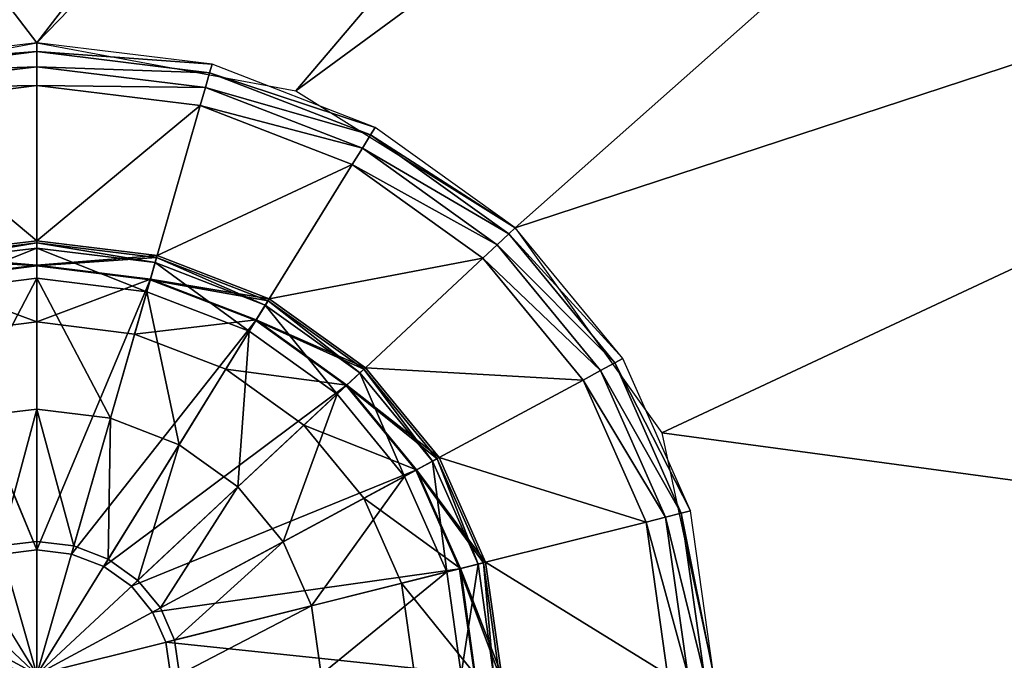
# Model space of a CAD drawing. Extents: x -1.7 to 0, y -0.75 to 0.
# Drawn here: x -0.85 to -0.79, y -0.37 to -0.33 of the extents above; entities that cross this region are included whole.
import ezdxf

# ---------------------------------------------------------------- set-up
doc = ezdxf.new("R2010")
doc.units = 0

msp = doc.modelspace()

# ---------------------------------------------------------------- linework, layer by layer
at = {"invisible_edges": 8}
for points in [[(-0.860765, -0.334774, 0.019114), (-0.850533, -0.334027, 0.020131), (-0.850533, -0.333517, 0.019114), (-0.860765, -0.334774, 0.019114)], [(-0.850533, -0.334027, 0.020131), (-0.840301, -0.334774, 0.019114), (-0.850533, -0.333517, 0.019114), (-0.850533, -0.334027, 0.020131)], [(-0.860765, -0.334774, 0.019114), (-0.860623, -0.335268, 0.020131), (-0.850533, -0.334027, 0.020131), (-0.860765, -0.334774, 0.019114)], [(-0.860623, -0.335268, 0.020131), (-0.850533, -0.334918, 0.020832), (-0.850533, -0.334027, 0.020131), (-0.860623, -0.335268, 0.020131)], [(-0.850533, -0.334918, 0.020832), (-0.840443, -0.335268, 0.020131), (-0.850533, -0.334027, 0.020131), (-0.850533, -0.334918, 0.020832)], [(-0.850533, -0.334027, 0.020131), (-0.840443, -0.335268, 0.020131), (-0.840301, -0.334774, 0.019114), (-0.850533, -0.334027, 0.020131)], [(-0.840443, -0.335268, 0.020131), (-0.830767, -0.338464, 0.019114), (-0.840301, -0.334774, 0.019114), (-0.840443, -0.335268, 0.020131)], [(-0.860623, -0.335268, 0.020131), (-0.860375, -0.336128, 0.020832), (-0.850533, -0.334918, 0.020832), (-0.860623, -0.335268, 0.020131)], [(-0.860375, -0.336128, 0.020832), (-0.850533, -0.33602, 0.021083), (-0.850533, -0.334918, 0.020832), (-0.860375, -0.336128, 0.020832)], [(-0.850533, -0.33602, 0.021083), (-0.84069, -0.336128, 0.020832), (-0.850533, -0.334918, 0.020832), (-0.850533, -0.33602, 0.021083)], [(-0.850533, -0.334918, 0.020832), (-0.84069, -0.336128, 0.020832), (-0.840443, -0.335268, 0.020131), (-0.850533, -0.334918, 0.020832)], [(-0.84069, -0.336128, 0.020832), (-0.831041, -0.338906, 0.020131), (-0.840443, -0.335268, 0.020131), (-0.84069, -0.336128, 0.020832)], [(-0.840443, -0.335268, 0.020131), (-0.831041, -0.338906, 0.020131), (-0.830767, -0.338464, 0.019114), (-0.840443, -0.335268, 0.020131)], [(-0.860375, -0.336128, 0.020832), (-0.86007, -0.337192, 0.021083), (-0.850533, -0.33602, 0.021083), (-0.860375, -0.336128, 0.020832)], [(-0.86007, -0.337192, 0.021083), (-0.850533, -0.345087, 0.019932), (-0.850533, -0.33602, 0.021083), (-0.86007, -0.337192, 0.021083)], [(-0.850533, -0.345087, 0.019932), (-0.840995, -0.337192, 0.021083), (-0.850533, -0.33602, 0.021083), (-0.850533, -0.345087, 0.019932)], [(-0.850533, -0.33602, 0.021083), (-0.840995, -0.337192, 0.021083), (-0.84069, -0.336128, 0.020832), (-0.850533, -0.33602, 0.021083)], [(-0.840995, -0.337192, 0.021083), (-0.831518, -0.339678, 0.020832), (-0.84069, -0.336128, 0.020832), (-0.840995, -0.337192, 0.021083)], [(-0.84069, -0.336128, 0.020832), (-0.831518, -0.339678, 0.020832), (-0.831041, -0.338906, 0.020131), (-0.84069, -0.336128, 0.020832)], [(-0.86007, -0.337192, 0.021083), (-0.857559, -0.345951, 0.019932), (-0.850533, -0.345087, 0.019932), (-0.86007, -0.337192, 0.021083)], [(-0.850533, -0.345087, 0.019932), (-0.843507, -0.345951, 0.019932), (-0.840995, -0.337192, 0.021083), (-0.850533, -0.345087, 0.019932)], [(-0.843507, -0.345951, 0.019932), (-0.832107, -0.340633, 0.021083), (-0.840995, -0.337192, 0.021083), (-0.843507, -0.345951, 0.019932)], [(-0.840995, -0.337192, 0.021083), (-0.832107, -0.340633, 0.021083), (-0.831518, -0.339678, 0.020832), (-0.840995, -0.337192, 0.021083)], [(-0.831518, -0.339678, 0.020832), (-0.822966, -0.344694, 0.020131), (-0.831041, -0.338906, 0.020131), (-0.831518, -0.339678, 0.020832)], [(-0.831041, -0.338906, 0.020131), (-0.82258, -0.344333, 0.019114), (-0.830767, -0.338464, 0.019114), (-0.831041, -0.338906, 0.020131)], [(-0.831041, -0.338906, 0.020131), (-0.822966, -0.344694, 0.020131), (-0.82258, -0.344333, 0.019114), (-0.831041, -0.338906, 0.020131)], [(-0.832107, -0.340633, 0.021083), (-0.823641, -0.345324, 0.020832), (-0.831518, -0.339678, 0.020832), (-0.832107, -0.340633, 0.021083)], [(-0.831518, -0.339678, 0.020832), (-0.823641, -0.345324, 0.020832), (-0.822966, -0.344694, 0.020131), (-0.831518, -0.339678, 0.020832)], [(-0.843507, -0.345951, 0.019932), (-0.836959, -0.348485, 0.019932), (-0.832107, -0.340633, 0.021083), (-0.843507, -0.345951, 0.019932)], [(-0.836959, -0.348485, 0.019932), (-0.824475, -0.346104, 0.021083), (-0.832107, -0.340633, 0.021083), (-0.836959, -0.348485, 0.019932)], [(-0.832107, -0.340633, 0.021083), (-0.824475, -0.346104, 0.021083), (-0.823641, -0.345324, 0.020832), (-0.832107, -0.340633, 0.021083)], [(-0.822966, -0.344694, 0.020131), (-0.816297, -0.351982, 0.019114), (-0.82258, -0.344333, 0.019114), (-0.822966, -0.344694, 0.020131)], [(-0.857559, -0.345951, 0.019932), (-0.850533, -0.346518, 0.017936), (-0.850533, -0.345087, 0.019932), (-0.857559, -0.345951, 0.019932)], [(-0.850533, -0.346563, 0.021369), (-0.857523, -0.346075, 0.023087), (-0.850533, -0.345215, 0.023087), (-0.850533, -0.346563, 0.021369)], [(-0.85744, -0.346366, 0.025259), (-0.850533, -0.345215, 0.023087), (-0.857523, -0.346075, 0.023087), (-0.85744, -0.346366, 0.025259)], [(-0.85744, -0.346366, 0.025259), (-0.850533, -0.345517, 0.025259), (-0.850533, -0.345215, 0.023087), (-0.85744, -0.346366, 0.025259)], [(-0.850533, -0.346518, 0.017936), (-0.843507, -0.345951, 0.019932), (-0.850533, -0.345087, 0.019932), (-0.850533, -0.346518, 0.017936)], [(-0.843542, -0.346075, 0.023087), (-0.850533, -0.346563, 0.021369), (-0.850533, -0.345215, 0.023087), (-0.843542, -0.346075, 0.023087)], [(-0.850533, -0.345215, 0.023087), (-0.850533, -0.345517, 0.025259), (-0.843625, -0.346366, 0.025259), (-0.850533, -0.345215, 0.023087)], [(-0.850533, -0.345215, 0.023087), (-0.843625, -0.346366, 0.025259), (-0.843542, -0.346075, 0.023087), (-0.850533, -0.345215, 0.023087)], [(-0.823641, -0.345324, 0.020832), (-0.816771, -0.352237, 0.020131), (-0.822966, -0.344694, 0.020131), (-0.823641, -0.345324, 0.020832)], [(-0.822966, -0.344694, 0.020131), (-0.816771, -0.352237, 0.020131), (-0.816297, -0.351982, 0.019114), (-0.822966, -0.344694, 0.020131)], [(-0.856951, -0.348069, 0.026537), (-0.850533, -0.345517, 0.025259), (-0.85744, -0.346366, 0.025259), (-0.856951, -0.348069, 0.026537)], [(-0.856951, -0.348069, 0.026537), (-0.850533, -0.34728, 0.026537), (-0.850533, -0.345517, 0.025259), (-0.856951, -0.348069, 0.026537)], [(-0.850533, -0.345517, 0.025259), (-0.850533, -0.34728, 0.026537), (-0.844115, -0.348069, 0.026537), (-0.850533, -0.345517, 0.025259)], [(-0.850533, -0.345517, 0.025259), (-0.844115, -0.348069, 0.026537), (-0.843625, -0.346366, 0.025259), (-0.850533, -0.345517, 0.025259)], [(-0.824475, -0.346104, 0.021083), (-0.817597, -0.352683, 0.020832), (-0.823641, -0.345324, 0.020832), (-0.824475, -0.346104, 0.021083)], [(-0.823641, -0.345324, 0.020832), (-0.817597, -0.352683, 0.020832), (-0.816771, -0.352237, 0.020131), (-0.823641, -0.345324, 0.020832)], [(-0.857559, -0.345951, 0.019932), (-0.857163, -0.347333, 0.017936), (-0.850533, -0.346518, 0.017936), (-0.857559, -0.345951, 0.019932)], [(-0.850533, -0.346563, 0.021369), (-0.857149, -0.347377, 0.021369), (-0.857523, -0.346075, 0.023087), (-0.850533, -0.346563, 0.021369)], [(-0.850533, -0.346518, 0.017936), (-0.843903, -0.347333, 0.017936), (-0.843507, -0.345951, 0.019932), (-0.850533, -0.346518, 0.017936)], [(-0.843542, -0.346075, 0.023087), (-0.843915, -0.347377, 0.021369), (-0.850533, -0.346563, 0.021369), (-0.843542, -0.346075, 0.023087)], [(-0.843625, -0.346366, 0.025259), (-0.844115, -0.348069, 0.026537), (-0.838133, -0.350384, 0.026537), (-0.843625, -0.346366, 0.025259)], [(-0.837028, -0.348596, 0.023087), (-0.843915, -0.347377, 0.021369), (-0.843542, -0.346075, 0.023087), (-0.837028, -0.348596, 0.023087)], [(-0.843903, -0.347333, 0.017936), (-0.836959, -0.348485, 0.019932), (-0.843507, -0.345951, 0.019932), (-0.843903, -0.347333, 0.017936)], [(-0.843542, -0.346075, 0.023087), (-0.843625, -0.346366, 0.025259), (-0.837189, -0.348856, 0.025259), (-0.843542, -0.346075, 0.023087)], [(-0.843625, -0.346366, 0.025259), (-0.838133, -0.350384, 0.026537), (-0.837189, -0.348856, 0.025259), (-0.843625, -0.346366, 0.025259)], [(-0.843542, -0.346075, 0.023087), (-0.837189, -0.348856, 0.025259), (-0.837028, -0.348596, 0.023087), (-0.843542, -0.346075, 0.023087)], [(-0.836959, -0.348485, 0.019932), (-0.831337, -0.352516, 0.019932), (-0.824475, -0.346104, 0.021083), (-0.836959, -0.348485, 0.019932)], [(-0.831337, -0.352516, 0.019932), (-0.818618, -0.353234, 0.021083), (-0.824475, -0.346104, 0.021083), (-0.831337, -0.352516, 0.019932)], [(-0.824475, -0.346104, 0.021083), (-0.818618, -0.353234, 0.021083), (-0.817597, -0.352683, 0.020832), (-0.824475, -0.346104, 0.021083)], [(-0.857163, -0.347333, 0.017936), (-0.850533, -0.349841, 0.017423), (-0.850533, -0.346518, 0.017936), (-0.857163, -0.347333, 0.017936)], [(-0.850533, -0.363159, 0.021369), (-0.857149, -0.347377, 0.021369), (-0.850533, -0.346563, 0.021369), (-0.850533, -0.363159, 0.021369)], [(-0.850533, -0.349841, 0.017423), (-0.843903, -0.347333, 0.017936), (-0.850533, -0.346518, 0.017936), (-0.850533, -0.349841, 0.017423)], [(-0.843915, -0.347377, 0.021369), (-0.850533, -0.363159, 0.021369), (-0.850533, -0.346563, 0.021369), (-0.843915, -0.347377, 0.021369)], [(-0.857163, -0.347333, 0.017936), (-0.856242, -0.350543, 0.017423), (-0.850533, -0.349841, 0.017423), (-0.857163, -0.347333, 0.017936)], [(-0.850533, -0.363159, 0.021369), (-0.852553, -0.363407, 0.021369), (-0.857149, -0.347377, 0.021369), (-0.850533, -0.363159, 0.021369)], [(-0.854831, -0.355463, 0.027955), (-0.850533, -0.34728, 0.026537), (-0.856951, -0.348069, 0.026537), (-0.854831, -0.355463, 0.027955)], [(-0.854831, -0.355463, 0.027955), (-0.850533, -0.354935, 0.027955), (-0.850533, -0.34728, 0.026537), (-0.854831, -0.355463, 0.027955)], [(-0.850533, -0.34728, 0.026537), (-0.850533, -0.354935, 0.027955), (-0.846234, -0.355463, 0.027955), (-0.850533, -0.34728, 0.026537)], [(-0.850533, -0.34728, 0.026537), (-0.846234, -0.355463, 0.027955), (-0.844115, -0.348069, 0.026537), (-0.850533, -0.34728, 0.026537)], [(-0.850533, -0.349841, 0.017423), (-0.844824, -0.350543, 0.017423), (-0.843903, -0.347333, 0.017936), (-0.850533, -0.349841, 0.017423)], [(-0.843915, -0.347377, 0.021369), (-0.848513, -0.363407, 0.021369), (-0.850533, -0.363159, 0.021369), (-0.843915, -0.347377, 0.021369)], [(-0.83775, -0.349763, 0.021369), (-0.848513, -0.363407, 0.021369), (-0.843915, -0.347377, 0.021369), (-0.83775, -0.349763, 0.021369)], [(-0.844824, -0.350543, 0.017423), (-0.837725, -0.349724, 0.017936), (-0.843903, -0.347333, 0.017936), (-0.844824, -0.350543, 0.017423)], [(-0.837028, -0.348596, 0.023087), (-0.83775, -0.349763, 0.021369), (-0.843915, -0.347377, 0.021369), (-0.837028, -0.348596, 0.023087)], [(-0.843903, -0.347333, 0.017936), (-0.837725, -0.349724, 0.017936), (-0.836959, -0.348485, 0.019932), (-0.843903, -0.347333, 0.017936)], [(-0.844115, -0.348069, 0.026537), (-0.846234, -0.355463, 0.027955), (-0.84223, -0.357014, 0.027955), (-0.844115, -0.348069, 0.026537)], [(-0.844115, -0.348069, 0.026537), (-0.84223, -0.357014, 0.027955), (-0.838133, -0.350384, 0.026537), (-0.844115, -0.348069, 0.026537)], [(-0.831435, -0.352605, 0.023087), (-0.83775, -0.349763, 0.021369), (-0.837028, -0.348596, 0.023087), (-0.831435, -0.352605, 0.023087)], [(-0.837725, -0.349724, 0.017936), (-0.831337, -0.352516, 0.019932), (-0.836959, -0.348485, 0.019932), (-0.837725, -0.349724, 0.017936)], [(-0.837028, -0.348596, 0.023087), (-0.837189, -0.348856, 0.025259), (-0.831663, -0.352818, 0.025259), (-0.837028, -0.348596, 0.023087)], [(-0.837028, -0.348596, 0.023087), (-0.831663, -0.352818, 0.025259), (-0.831435, -0.352605, 0.023087), (-0.837028, -0.348596, 0.023087)], [(-0.837189, -0.348856, 0.025259), (-0.838133, -0.350384, 0.026537), (-0.832998, -0.354065, 0.026537), (-0.837189, -0.348856, 0.025259)], [(-0.837189, -0.348856, 0.025259), (-0.832998, -0.354065, 0.026537), (-0.831663, -0.352818, 0.025259), (-0.837189, -0.348856, 0.025259)], [(-0.850533, -0.349841, 0.004165), (-0.850533, -0.349841, 0.017423), (-0.856242, -0.350543, 0.017423), (-0.850533, -0.349841, 0.004165)], [(-0.850533, -0.349841, 0.004165), (-0.856242, -0.350543, 0.017423), (-0.856242, -0.350543, 0.004165), (-0.850533, -0.349841, 0.004165)], [(-0.850533, -0.349841, 0.004165), (-0.844824, -0.350543, 0.004165), (-0.844824, -0.350543, 0.017423), (-0.850533, -0.349841, 0.004165)], [(-0.850533, -0.349841, 0.004165), (-0.844824, -0.350543, 0.017423), (-0.850533, -0.349841, 0.017423), (-0.850533, -0.349841, 0.004165)], [(-0.83775, -0.349763, 0.021369), (-0.846631, -0.364136, 0.021369), (-0.848513, -0.363407, 0.021369), (-0.83775, -0.349763, 0.021369)], [(-0.832454, -0.353559, 0.021369), (-0.846631, -0.364136, 0.021369), (-0.83775, -0.349763, 0.021369), (-0.832454, -0.353559, 0.021369)], [(-0.844824, -0.350543, 0.017423), (-0.839503, -0.352602, 0.017423), (-0.837725, -0.349724, 0.017936), (-0.844824, -0.350543, 0.017423)], [(-0.839503, -0.352602, 0.017423), (-0.832419, -0.353527, 0.017936), (-0.837725, -0.349724, 0.017936), (-0.839503, -0.352602, 0.017423)], [(-0.831435, -0.352605, 0.023087), (-0.832454, -0.353559, 0.021369), (-0.83775, -0.349763, 0.021369), (-0.831435, -0.352605, 0.023087)], [(-0.837725, -0.349724, 0.017936), (-0.832419, -0.353527, 0.017936), (-0.831337, -0.352516, 0.019932), (-0.837725, -0.349724, 0.017936)], [(-0.838133, -0.350384, 0.026537), (-0.84223, -0.357014, 0.027955), (-0.838791, -0.359479, 0.027955), (-0.838133, -0.350384, 0.026537)], [(-0.838133, -0.350384, 0.026537), (-0.838791, -0.359479, 0.027955), (-0.832998, -0.354065, 0.026537), (-0.838133, -0.350384, 0.026537)], [(-0.839503, -0.352602, 0.017423), (-0.844824, -0.350543, 0.017423), (-0.844824, -0.350543, 0.004165), (-0.839503, -0.352602, 0.017423)], [(-0.839503, -0.352602, 0.017423), (-0.844824, -0.350543, 0.004165), (-0.839503, -0.352602, 0.004165), (-0.839503, -0.352602, 0.017423)], [(-0.816771, -0.352237, 0.020131), (-0.812348, -0.36089, 0.019114), (-0.816297, -0.351982, 0.019114), (-0.816771, -0.352237, 0.020131)], [(-0.839503, -0.352602, 0.017423), (-0.834936, -0.355877, 0.017423), (-0.832419, -0.353527, 0.017936), (-0.839503, -0.352602, 0.017423)], [(-0.839503, -0.352602, 0.004165), (-0.834936, -0.355877, 0.004165), (-0.834936, -0.355877, 0.017423), (-0.839503, -0.352602, 0.004165)], [(-0.839503, -0.352602, 0.004165), (-0.834936, -0.355877, 0.017423), (-0.839503, -0.352602, 0.017423), (-0.839503, -0.352602, 0.004165)], [(-0.827142, -0.357832, 0.023087), (-0.832454, -0.353559, 0.021369), (-0.831435, -0.352605, 0.023087), (-0.827142, -0.357832, 0.023087)], [(-0.832419, -0.353527, 0.017936), (-0.827023, -0.357768, 0.019932), (-0.831337, -0.352516, 0.019932), (-0.832419, -0.353527, 0.017936)], [(-0.831435, -0.352605, 0.023087), (-0.831663, -0.352818, 0.025259), (-0.827421, -0.357982, 0.025259), (-0.831435, -0.352605, 0.023087)], [(-0.831435, -0.352605, 0.023087), (-0.827421, -0.357982, 0.025259), (-0.827142, -0.357832, 0.023087), (-0.831435, -0.352605, 0.023087)], [(-0.831337, -0.352516, 0.019932), (-0.827023, -0.357768, 0.019932), (-0.818618, -0.353234, 0.021083), (-0.831337, -0.352516, 0.019932)], [(-0.818618, -0.353234, 0.021083), (-0.813797, -0.361253, 0.020832), (-0.817597, -0.352683, 0.020832), (-0.818618, -0.353234, 0.021083)], [(-0.817597, -0.352683, 0.020832), (-0.812876, -0.361022, 0.020131), (-0.816771, -0.352237, 0.020131), (-0.817597, -0.352683, 0.020832)], [(-0.817597, -0.352683, 0.020832), (-0.813797, -0.361253, 0.020832), (-0.812876, -0.361022, 0.020131), (-0.817597, -0.352683, 0.020832)], [(-0.816771, -0.352237, 0.020131), (-0.812876, -0.361022, 0.020131), (-0.812348, -0.36089, 0.019114), (-0.816771, -0.352237, 0.020131)], [(-0.831663, -0.352818, 0.025259), (-0.832998, -0.354065, 0.026537), (-0.829056, -0.358865, 0.026537), (-0.831663, -0.352818, 0.025259)], [(-0.831663, -0.352818, 0.025259), (-0.829056, -0.358865, 0.026537), (-0.827421, -0.357982, 0.025259), (-0.831663, -0.352818, 0.025259)], [(-0.827023, -0.357768, 0.019932), (-0.814936, -0.361538, 0.021083), (-0.818618, -0.353234, 0.021083), (-0.827023, -0.357768, 0.019932)], [(-0.818618, -0.353234, 0.021083), (-0.814936, -0.361538, 0.021083), (-0.813797, -0.361253, 0.020832), (-0.818618, -0.353234, 0.021083)], [(-0.832454, -0.353559, 0.021369), (-0.845015, -0.365294, 0.021369), (-0.846631, -0.364136, 0.021369), (-0.832454, -0.353559, 0.021369)], [(-0.828391, -0.358506, 0.021369), (-0.845015, -0.365294, 0.021369), (-0.832454, -0.353559, 0.021369), (-0.828391, -0.358506, 0.021369)], [(-0.834936, -0.355877, 0.017423), (-0.82835, -0.358483, 0.017936), (-0.832419, -0.353527, 0.017936), (-0.834936, -0.355877, 0.017423)], [(-0.827142, -0.357832, 0.023087), (-0.828391, -0.358506, 0.021369), (-0.832454, -0.353559, 0.021369), (-0.827142, -0.357832, 0.023087)], [(-0.832419, -0.353527, 0.017936), (-0.82835, -0.358483, 0.017936), (-0.827023, -0.357768, 0.019932), (-0.832419, -0.353527, 0.017936)], [(-0.832998, -0.354065, 0.026537), (-0.838791, -0.359479, 0.027955), (-0.836151, -0.362691, 0.027955), (-0.832998, -0.354065, 0.026537)], [(-0.832998, -0.354065, 0.026537), (-0.836151, -0.362691, 0.027955), (-0.829056, -0.358865, 0.026537), (-0.832998, -0.354065, 0.026537)], [(-0.852687, -0.362936, 0.028809), (-0.850533, -0.354935, 0.027955), (-0.854831, -0.355463, 0.027955), (-0.852687, -0.362936, 0.028809)], [(-0.852687, -0.362936, 0.028809), (-0.850533, -0.362671, 0.028809), (-0.850533, -0.354935, 0.027955), (-0.852687, -0.362936, 0.028809)], [(-0.850533, -0.354935, 0.027955), (-0.850533, -0.362671, 0.028809), (-0.848378, -0.362936, 0.028809), (-0.850533, -0.354935, 0.027955)], [(-0.850533, -0.354935, 0.027955), (-0.848378, -0.362936, 0.028809), (-0.846234, -0.355463, 0.027955), (-0.850533, -0.354935, 0.027955)], [(-0.846234, -0.355463, 0.027955), (-0.848378, -0.362936, 0.028809), (-0.84637, -0.363713, 0.028809), (-0.846234, -0.355463, 0.027955)], [(-0.846234, -0.355463, 0.027955), (-0.84637, -0.363713, 0.028809), (-0.84223, -0.357014, 0.027955), (-0.846234, -0.355463, 0.027955)], [(-0.834936, -0.355877, 0.004165), (-0.83143, -0.360145, 0.004165), (-0.83143, -0.360145, 0.017423), (-0.834936, -0.355877, 0.004165)], [(-0.834936, -0.355877, 0.004165), (-0.83143, -0.360145, 0.017423), (-0.834936, -0.355877, 0.017423), (-0.834936, -0.355877, 0.004165)], [(-0.834936, -0.355877, 0.017423), (-0.83143, -0.360145, 0.017423), (-0.82835, -0.358483, 0.017936), (-0.834936, -0.355877, 0.017423)], [(-0.84223, -0.357014, 0.027955), (-0.84637, -0.363713, 0.028809), (-0.844646, -0.364949, 0.028809), (-0.84223, -0.357014, 0.027955)], [(-0.84223, -0.357014, 0.027955), (-0.844646, -0.364949, 0.028809), (-0.838791, -0.359479, 0.027955), (-0.84223, -0.357014, 0.027955)], [(-0.824444, -0.363917, 0.023087), (-0.828391, -0.358506, 0.021369), (-0.827142, -0.357832, 0.023087), (-0.824444, -0.363917, 0.023087)], [(-0.82835, -0.358483, 0.017936), (-0.824312, -0.363885, 0.019932), (-0.827023, -0.357768, 0.019932), (-0.82835, -0.358483, 0.017936)], [(-0.827142, -0.357832, 0.023087), (-0.827421, -0.357982, 0.025259), (-0.824755, -0.363995, 0.025259), (-0.827142, -0.357832, 0.023087)], [(-0.827142, -0.357832, 0.023087), (-0.824755, -0.363995, 0.025259), (-0.824444, -0.363917, 0.023087), (-0.827142, -0.357832, 0.023087)], [(-0.827023, -0.357768, 0.019932), (-0.824312, -0.363885, 0.019932), (-0.814936, -0.361538, 0.021083), (-0.827023, -0.357768, 0.019932)], [(-0.83143, -0.360145, 0.017423), (-0.82579, -0.364255, 0.017936), (-0.82835, -0.358483, 0.017936), (-0.83143, -0.360145, 0.017423)], [(-0.827421, -0.357982, 0.025259), (-0.829056, -0.358865, 0.026537), (-0.826579, -0.364452, 0.026537), (-0.827421, -0.357982, 0.025259)], [(-0.82835, -0.358483, 0.017936), (-0.82579, -0.364255, 0.017936), (-0.824312, -0.363885, 0.019932), (-0.82835, -0.358483, 0.017936)], [(-0.827421, -0.357982, 0.025259), (-0.826579, -0.364452, 0.026537), (-0.824755, -0.363995, 0.025259), (-0.827421, -0.357982, 0.025259)], [(-0.828391, -0.358506, 0.021369), (-0.843775, -0.366804, 0.021369), (-0.845015, -0.365294, 0.021369), (-0.828391, -0.358506, 0.021369)], [(-0.825837, -0.364267, 0.021369), (-0.843775, -0.366804, 0.021369), (-0.828391, -0.358506, 0.021369), (-0.825837, -0.364267, 0.021369)], [(-0.829056, -0.358865, 0.026537), (-0.836151, -0.362691, 0.027955), (-0.834493, -0.366434, 0.027955), (-0.829056, -0.358865, 0.026537)], [(-0.829056, -0.358865, 0.026537), (-0.834493, -0.366434, 0.027955), (-0.826579, -0.364452, 0.026537), (-0.829056, -0.358865, 0.026537)], [(-0.824444, -0.363917, 0.023087), (-0.825837, -0.364267, 0.021369), (-0.828391, -0.358506, 0.021369), (-0.824444, -0.363917, 0.023087)], [(-0.838791, -0.359479, 0.027955), (-0.844646, -0.364949, 0.028809), (-0.843323, -0.36656, 0.028809), (-0.838791, -0.359479, 0.027955)], [(-0.838791, -0.359479, 0.027955), (-0.843323, -0.36656, 0.028809), (-0.836151, -0.362691, 0.027955), (-0.838791, -0.359479, 0.027955)], [(-0.829227, -0.365115, 0.017423), (-0.83143, -0.360145, 0.017423), (-0.83143, -0.360145, 0.004165), (-0.829227, -0.365115, 0.017423)], [(-0.829227, -0.365115, 0.017423), (-0.83143, -0.360145, 0.004165), (-0.829227, -0.365115, 0.004165), (-0.829227, -0.365115, 0.017423)], [(-0.83143, -0.360145, 0.017423), (-0.829227, -0.365115, 0.017423), (-0.82579, -0.364255, 0.017936), (-0.83143, -0.360145, 0.017423)], [(-0.814936, -0.361538, 0.021083), (-0.812501, -0.370449, 0.020832), (-0.813797, -0.361253, 0.020832), (-0.814936, -0.361538, 0.021083)], [(-0.813797, -0.361253, 0.020832), (-0.811547, -0.370449, 0.020131), (-0.812876, -0.361022, 0.020131), (-0.813797, -0.361253, 0.020832)], [(-0.813797, -0.361253, 0.020832), (-0.812501, -0.370449, 0.020832), (-0.811547, -0.370449, 0.020131), (-0.813797, -0.361253, 0.020832)], [(-0.812876, -0.361022, 0.020131), (-0.811001, -0.370449, 0.019114), (-0.812348, -0.36089, 0.019114), (-0.812876, -0.361022, 0.020131)], [(-0.812876, -0.361022, 0.020131), (-0.811547, -0.370449, 0.020131), (-0.811001, -0.370449, 0.019114), (-0.812876, -0.361022, 0.020131)], [(-0.824312, -0.363885, 0.019932), (-0.813681, -0.370449, 0.021083), (-0.814936, -0.361538, 0.021083), (-0.824312, -0.363885, 0.019932)], [(-0.814936, -0.361538, 0.021083), (-0.813681, -0.370449, 0.021083), (-0.812501, -0.370449, 0.020832), (-0.814936, -0.361538, 0.021083)], [(-0.854696, -0.363713, 0.028809), (-0.850533, -0.370448, 0.029094), (-0.852687, -0.362936, 0.028809), (-0.854696, -0.363713, 0.028809)], [(-0.852687, -0.362936, 0.028809), (-0.850533, -0.370448, 0.029094), (-0.850533, -0.362671, 0.028809), (-0.852687, -0.362936, 0.028809)], [(-0.850533, -0.370448, 0.029094), (-0.848378, -0.362936, 0.028809), (-0.850533, -0.362671, 0.028809), (-0.850533, -0.370448, 0.029094)], [(-0.850533, -0.370448, 0.029094), (-0.84637, -0.363713, 0.028809), (-0.848378, -0.362936, 0.028809), (-0.850533, -0.370448, 0.029094)], [(-0.836151, -0.362691, 0.027955), (-0.843323, -0.36656, 0.028809), (-0.842491, -0.368436, 0.028809), (-0.836151, -0.362691, 0.027955)], [(-0.836151, -0.362691, 0.027955), (-0.842491, -0.368436, 0.028809), (-0.834493, -0.366434, 0.027955), (-0.836151, -0.362691, 0.027955)], [(-0.850533, -0.363159), (-0.852553, -0.363407), (-0.852553, -0.363407, 0.021369), (-0.850533, -0.363159)], [(-0.850533, -0.363159), (-0.852553, -0.363407, 0.021369), (-0.850533, -0.363159, 0.021369), (-0.850533, -0.363159)], [(-0.850533, -0.363159), (-0.850533, -0.363159, 0.021369), (-0.848513, -0.363407, 0.021369), (-0.850533, -0.363159)], [(-0.850533, -0.363159), (-0.848513, -0.363407, 0.021369), (-0.848513, -0.363407), (-0.850533, -0.363159)], [(-0.846631, -0.364136, 0.021369), (-0.846631, -0.364136), (-0.848513, -0.363407), (-0.846631, -0.364136, 0.021369)], [(-0.846631, -0.364136, 0.021369), (-0.848513, -0.363407), (-0.848513, -0.363407, 0.021369), (-0.846631, -0.364136, 0.021369)], [(-0.856419, -0.364949, 0.028809), (-0.850533, -0.370448, 0.029094), (-0.854696, -0.363713, 0.028809), (-0.856419, -0.364949, 0.028809)], [(-0.850533, -0.370448, 0.029094), (-0.844646, -0.364949, 0.028809), (-0.84637, -0.363713, 0.028809), (-0.850533, -0.370448, 0.029094)], [(-0.846631, -0.364136), (-0.846631, -0.364136, 0.021369), (-0.845015, -0.365294, 0.021369), (-0.846631, -0.364136)], [(-0.846631, -0.364136), (-0.845015, -0.365294, 0.021369), (-0.845015, -0.365294), (-0.846631, -0.364136)], [(-0.824755, -0.363995, 0.025259), (-0.826579, -0.364452, 0.026537), (-0.825733, -0.370449, 0.026537), (-0.824755, -0.363995, 0.025259)], [(-0.823524, -0.370449, 0.023087), (-0.825837, -0.364267, 0.021369), (-0.824444, -0.363917, 0.023087), (-0.823524, -0.370449, 0.023087)], [(-0.82579, -0.364255, 0.017936), (-0.823386, -0.370449, 0.019932), (-0.824312, -0.363885, 0.019932), (-0.82579, -0.364255, 0.017936)], [(-0.824755, -0.363995, 0.025259), (-0.825733, -0.370449, 0.026537), (-0.823846, -0.370449, 0.025259), (-0.824755, -0.363995, 0.025259)], [(-0.824444, -0.363917, 0.023087), (-0.824755, -0.363995, 0.025259), (-0.823846, -0.370449, 0.025259), (-0.824444, -0.363917, 0.023087)], [(-0.824444, -0.363917, 0.023087), (-0.823846, -0.370449, 0.025259), (-0.823524, -0.370449, 0.023087), (-0.824444, -0.363917, 0.023087)], [(-0.824312, -0.363885, 0.019932), (-0.823386, -0.370449, 0.019932), (-0.813681, -0.370449, 0.021083), (-0.824312, -0.363885, 0.019932)], [(-0.825837, -0.364267, 0.021369), (-0.842996, -0.368562, 0.021369), (-0.843775, -0.366804, 0.021369), (-0.825837, -0.364267, 0.021369)], [(-0.824966, -0.370449, 0.021369), (-0.842996, -0.368562, 0.021369), (-0.825837, -0.364267, 0.021369), (-0.824966, -0.370449, 0.021369)], [(-0.826579, -0.364452, 0.026537), (-0.834493, -0.366434, 0.027955), (-0.833927, -0.370449, 0.027955), (-0.826579, -0.364452, 0.026537)], [(-0.826579, -0.364452, 0.026537), (-0.833927, -0.370449, 0.027955), (-0.825733, -0.370449, 0.026537), (-0.826579, -0.364452, 0.026537)], [(-0.829227, -0.365115, 0.017423), (-0.824917, -0.370449, 0.017936), (-0.82579, -0.364255, 0.017936), (-0.829227, -0.365115, 0.017423)], [(-0.823524, -0.370449, 0.023087), (-0.824966, -0.370449, 0.021369), (-0.825837, -0.364267, 0.021369), (-0.823524, -0.370449, 0.023087)], [(-0.82579, -0.364255, 0.017936), (-0.824917, -0.370449, 0.017936), (-0.823386, -0.370449, 0.019932), (-0.82579, -0.364255, 0.017936)], [(-0.857743, -0.36656, 0.028809), (-0.850533, -0.370448, 0.029094), (-0.856419, -0.364949, 0.028809), (-0.857743, -0.36656, 0.028809)], [(-0.850533, -0.370448, 0.029094), (-0.843323, -0.36656, 0.028809), (-0.844646, -0.364949, 0.028809), (-0.850533, -0.370448, 0.029094)], [(-0.845015, -0.365294), (-0.845015, -0.365294, 0.021369), (-0.843775, -0.366804, 0.021369), (-0.845015, -0.365294)], [(-0.845015, -0.365294), (-0.843775, -0.366804, 0.021369), (-0.843775, -0.366804), (-0.845015, -0.365294)], [(-0.829227, -0.365115, 0.004165), (-0.828475, -0.370449, 0.004165), (-0.828475, -0.370449, 0.017423), (-0.829227, -0.365115, 0.004165)], [(-0.829227, -0.365115, 0.004165), (-0.828475, -0.370449, 0.017423), (-0.829227, -0.365115, 0.017423), (-0.829227, -0.365115, 0.004165)], [(-0.829227, -0.365115, 0.017423), (-0.828475, -0.370449, 0.017423), (-0.824917, -0.370449, 0.017936), (-0.829227, -0.365115, 0.017423)], [(-0.834493, -0.366434, 0.027955), (-0.842491, -0.368436, 0.028809), (-0.842208, -0.370449, 0.028809), (-0.834493, -0.366434, 0.027955)], [(-0.834493, -0.366434, 0.027955), (-0.842208, -0.370449, 0.028809), (-0.833927, -0.370449, 0.027955), (-0.834493, -0.366434, 0.027955)], [(-0.858574, -0.368436, 0.028809), (-0.850533, -0.370448, 0.029094), (-0.857743, -0.36656, 0.028809), (-0.858574, -0.368436, 0.028809)], [(-0.850533, -0.370448, 0.029094), (-0.842491, -0.368436, 0.028809), (-0.843323, -0.36656, 0.028809), (-0.850533, -0.370448, 0.029094)], [(-0.842996, -0.368562, 0.021369), (-0.842996, -0.368562), (-0.843775, -0.366804), (-0.842996, -0.368562, 0.021369)], [(-0.842996, -0.368562, 0.021369), (-0.843775, -0.366804), (-0.843775, -0.366804, 0.021369), (-0.842996, -0.368562, 0.021369)], [(-0.858857, -0.370448, 0.028809), (-0.850533, -0.370448, 0.029094), (-0.858574, -0.368436, 0.028809), (-0.858857, -0.370448, 0.028809)], [(-0.850533, -0.370448, 0.029094), (-0.842208, -0.370449, 0.028809), (-0.842491, -0.368436, 0.028809), (-0.850533, -0.370448, 0.029094)], [(-0.824966, -0.370449, 0.021369), (-0.84273, -0.370449, 0.021369), (-0.842996, -0.368562, 0.021369), (-0.824966, -0.370449, 0.021369)], [(-0.842996, -0.368562), (-0.842996, -0.368562, 0.021369), (-0.84273, -0.370449, 0.021369), (-0.842996, -0.368562)], [(-0.842996, -0.368562), (-0.84273, -0.370449, 0.021369), (-0.84273, -0.370449), (-0.842996, -0.368562)]]:
    msp.add_3dface(points, dxfattribs=at)

# ---------------------------------------------------------------- meshes
mesh = msp.add_polyface()
corners = [(-1.700001, 0, 0.553879), (-1.700001, 0), (-1.700001, -0.741177), (-1.700001, -0.741177, 0.553879), (-1.695278, 0.004412, 0.553879), (-1.695278, 0.004412), (-1.695279, -0.745588), (-1.695279, -0.745588, 0.553879), (0, 0, 0.553879), (0, 0), (-0.000001, -0.741177), (-0.000001, -0.741177, 0.553879), (-0.004722, 0.004412), (-0.004722, 0.004412, 0.553879), (-0.004723, -0.745588, 0.553879), (-0.004723, -0.745588)]
mesh.append_faces([[corners[k] for k in face] for face in [(0, 1, 2, 0), (0, 2, 3, 0), (10, 9, 8, 10), (10, 8, 11, 10), (10, 11, 14, 10), (10, 14, 15, 10), (6, 7, 3, 6), (6, 3, 2, 6), (1, 0, 4, 1), (1, 4, 5, 1), (8, 9, 12, 8), (8, 12, 13, 8)]], dxfattribs={"vtx3": -1})
mesh = msp.add_polyface()
corners = [(-1.695278, 0.004412, 0.553879), (-1.695278, 0.004412), (-0.004722, 0.004412), (-0.004722, 0.004412, 0.553879), (-1.695279, -0.745588, 0.553879), (-1.695279, -0.745588), (-0.004723, -0.745588), (-0.004723, -0.745588, 0.553879)]
mesh.append_faces([[corners[k] for k in face] for face in [(0, 1, 2, 0), (0, 2, 3, 0), (4, 5, 6, 4), (4, 6, 7, 4)]], dxfattribs={"vtx3": -1})
mesh = msp.add_polyface()
corners = [(-1.695278, 0, 0.600671), (-0.004723, -0.080846, 0.600671), (-0.004722, 0, 0.600671), (-0.850533, -0.333517, 0.019114), (-0.708334, -0.186838, 0.019114), (-0.708334, -0.148922, 0.019114), (-0.991667, -0.148922, 0.019114), (-0.004722, 0.004412, 0.593986), (-0.004722, 0.004412, 0.553879), (-1.695278, 0.004412, 0.553879), (-1.695278, 0.004412, 0.593986), (-0.115641, -0.080846, 0.56022), (-1.588654, -0.080846, 0.572237), (-1.58436, -0.080846, 0.56022), (-0.118057, -0.080846, 0.547194), (-0.111349, -0.080846, 0.572237), (-1.594632, -0.080846, 0.582711), (-0.105369, -0.080846, 0.582711), (-0.097969, -0.080846, 0.591175), (-1.602032, -0.080846, 0.591175), (-0.089479, -0.080846, 0.597252), (-1.610521, -0.080846, 0.597252), (-0.004722, 0.003864, 0.597375), (-1.695278, 0.003864, 0.597375), (-0.004722, 0.002236, 0.599842), (-1.695278, 0.002236, 0.599842), (-0.080279, -0.080846, 0.600671), (-1.619723, -0.080846, 0.600671), (-0.29267, -0.148922, 0.019114), (-0.293, -0.148407, 0.019114), (-1.411941, -0.148407, 0.019114), (-0.293374, -0.147923, 0.019114), (-1.411567, -0.147923, 0.019114), (-0.293788, -0.147474, 0.019114), (-1.411152, -0.147473, 0.019114), (-0.294241, -0.147062, 0.019114), (-1.410699, -0.147061, 0.019114), (-0.294729, -0.14669, 0.019114), (-1.410211, -0.14669, 0.019114), (-0.295249, -0.146364, 0.019114), (-1.409692, -0.146363, 0.019114), (-0.708334, -0.243089, 0.019114), (-0.835405, -0.336327, 0.019114), (-0.82258, -0.344333, 0.019114), (-0.708334, -0.306838, 0.019114), (-0.81401, -0.356314, 0.019114), (-0.293002, -0.12089, 0.050094), (-0.286188, -0.120674, 0.059222), (-0.292778, -0.118347, 0.059222), (-0.286914, -0.12304, 0.050113), (-0.293314, -0.124431, 0.041675), (-0.288249, -0.126322, 0.041709), (-0.293706, -0.128875, 0.034186), (-0.289946, -0.13044, 0.034229), (-0.294168, -0.134106, 0.027824), (-0.289033, -0.137309, 0.02797), (-0.291759, -0.135292, 0.027866), (-0.293438, -0.140755, 0.022784), (-0.294686, -0.139988, 0.022755), (-0.29011, -0.143742, 0.022946), (-0.291836, -0.142082, 0.022854), (-0.288484, -0.145502, 0.023037), (-0.286423, -0.148379, 0.023136), (-0.287181, -0.147126, 0.023108)]
mesh.append_faces([[corners[k] for k in face] for face in [(0, 1, 2, 0), (3, 4, 5, 3), (3, 5, 6, 3), (7, 8, 9, 7), (7, 9, 10, 7), (8, 7, 10, 8), (8, 10, 9, 8), (11, 12, 13, 11), (11, 13, 14, 11), (15, 16, 12, 15), (15, 12, 11, 15), (17, 16, 15, 17), (18, 19, 17, 18), (20, 21, 18, 20), (22, 7, 10, 22), (22, 10, 23, 22), (22, 7, 10, 22), (22, 10, 23, 22), (24, 22, 23, 24), (24, 23, 25, 24), (23, 24, 22, 23), (20, 26, 27, 20), (2, 24, 25, 2), (2, 25, 0, 2), (25, 2, 24, 25), (28, 29, 30, 28), (29, 31, 32, 29), (31, 33, 34, 31), (33, 35, 36, 33), (35, 37, 38, 35), (37, 39, 40, 37), (41, 42, 43, 41), (41, 43, 44, 41), (4, 3, 42, 4), (4, 42, 41, 4), (44, 43, 45, 44), (46, 47, 48, 46), (49, 46, 50, 49), (50, 51, 49, 50), (51, 50, 52, 51), (52, 53, 51, 52), (53, 52, 54, 53), (55, 56, 57, 55), (54, 56, 53, 54), (56, 54, 58, 56), (59, 60, 35, 59), (61, 59, 33, 61), (57, 60, 55, 57), (60, 57, 37, 60), (58, 57, 56, 58), (57, 58, 39, 57), (39, 37, 57, 39), (29, 28, 62, 29), (31, 29, 63, 31), (37, 35, 60, 37), (33, 31, 61, 33), (35, 33, 59, 35)]], dxfattribs={"vtx3": -1})
mesh = msp.add_polyface()
corners = [(-1.581945, -0.080846, 0.547194), (-1.412162, -0.118346, 0.059222), (-0.292778, -0.118347, 0.059222), (-0.118057, -0.080846, 0.547194), (-1.695278, 0, 0.600671), (-1.695278, -0.080846, 0.600671), (-0.004723, -0.080846, 0.600671), (-1.58436, -0.080846, 0.56022), (-0.105369, -0.080846, 0.582711), (-1.602032, -0.080846, 0.591175), (-1.594632, -0.080846, 0.582711), (-0.097969, -0.080846, 0.591175), (-1.610521, -0.080846, 0.597252), (-1.411938, -0.12089, 0.050094), (-0.293002, -0.12089, 0.050094), (-1.411625, -0.12443, 0.041675), (-0.293314, -0.124431, 0.041675), (-1.411234, -0.128875, 0.034186), (-0.293706, -0.128875, 0.034186), (-1.410772, -0.134106, 0.027824), (-0.294168, -0.134106, 0.027824), (-1.410255, -0.139987, 0.022755), (-0.294686, -0.139988, 0.022755), (-1.409692, -0.146363, 0.019114), (-0.295249, -0.146364, 0.019114), (-0.089479, -0.080846, 0.597252), (-1.619723, -0.080846, 0.600671), (-1.695278, 0.003864, 0.597375), (-1.695278, 0.002236, 0.599842), (-0.004722, 0.002236, 0.599842), (-0.004722, 0, 0.600671), (-0.29267, -0.148922, 0.019114), (-1.411941, -0.148407, 0.019114), (-1.41227, -0.148922, 0.019114), (-0.293, -0.148407, 0.019114), (-1.411567, -0.147923, 0.019114), (-0.293374, -0.147923, 0.019114), (-1.411152, -0.147473, 0.019114), (-0.293788, -0.147474, 0.019114), (-1.410699, -0.147061, 0.019114), (-0.294241, -0.147062, 0.019114), (-1.410211, -0.14669, 0.019114), (-0.294729, -0.14669, 0.019114), (-1.41227, -0.592255, 0.019114), (-0.991667, -0.592255, 0.019114), (-0.991667, -0.148922, 0.019114), (-0.887056, -0.356314, 0.019114), (-0.878486, -0.344333, 0.019114), (-0.991667, -0.243088, 0.019114), (-0.991667, -0.306838, 0.019114), (-0.890064, -0.370448, 0.019114), (-0.991667, -0.370588, 0.019114), (-0.865661, -0.336327, 0.019114), (-0.991667, -0.186838, 0.019114), (-0.850533, -0.333517, 0.019114), (-1.418026, -0.123039, 0.050113), (-1.416692, -0.126322, 0.041709), (-1.414995, -0.130439, 0.034229), (-1.413182, -0.135291, 0.027866), (-1.415907, -0.137309, 0.02797), (-1.413104, -0.142082, 0.022854), (-1.411503, -0.140754, 0.022784), (-1.414831, -0.143741, 0.022946), (-1.416457, -0.145501, 0.023037), (-1.417759, -0.147126, 0.023108)]
mesh.append_faces([[corners[k] for k in face] for face in [(0, 1, 2, 0), (0, 2, 3, 0), (4, 5, 6, 4), (7, 0, 3, 7), (8, 9, 10, 8), (11, 12, 9, 11), (1, 13, 14, 1), (1, 14, 2, 1), (13, 15, 16, 13), (13, 16, 14, 13), (15, 17, 18, 15), (15, 18, 16, 15), (17, 19, 20, 17), (17, 20, 18, 17), (19, 21, 22, 19), (19, 22, 20, 19), (21, 23, 24, 21), (21, 24, 22, 21), (25, 26, 12, 25), (27, 28, 29, 27), (28, 4, 30, 28), (31, 32, 33, 31), (34, 35, 32, 34), (36, 37, 35, 36), (38, 39, 37, 38), (40, 41, 39, 40), (42, 23, 41, 42), (33, 43, 44, 33), (33, 44, 45, 33), (46, 47, 48, 46), (46, 48, 49, 46), (50, 46, 49, 50), (50, 49, 51, 50), (47, 52, 53, 47), (47, 53, 48, 47), (52, 54, 45, 52), (52, 45, 53, 52), (13, 55, 56, 13), (56, 15, 13, 56), (15, 56, 57, 15), (57, 17, 15, 57), (17, 57, 58, 17), (58, 59, 60, 58), (58, 19, 17, 58), (19, 58, 61, 19), (62, 63, 35, 62), (62, 35, 37, 62), (62, 37, 60, 62), (60, 61, 58, 60), (60, 37, 39, 60), (60, 39, 61, 60), (61, 21, 19, 61), (21, 61, 41, 21), (33, 32, 64, 33), (41, 23, 21, 41), (39, 41, 61, 39), (32, 35, 63, 32)]], dxfattribs={"vtx3": -1})
mesh = msp.add_polyface()
corners = [(-0.118057, -0.660331, 0.547194), (-0.292778, -0.622831, 0.059222), (-1.412161, -0.62283, 0.059222), (-1.581945, -0.660331, 0.547194), (-0.004723, -0.741177, 0.600671), (-0.004723, -0.660331, 0.600671), (-1.695278, -0.660331, 0.600671), (-1.695279, -0.741177, 0.600671), (-0.708334, -0.592255, 0.019114), (-0.835405, -0.40457, 0.019114), (-0.850533, -0.407382, 0.019114), (-0.991667, -0.592255, 0.019114), (-1.695279, -0.745588, 0.593986), (-0.004723, -0.745588, 0.553879), (-0.004723, -0.745588, 0.593986), (-1.58436, -0.660331, 0.56022), (-0.111349, -0.660331, 0.572237), (-0.115641, -0.660331, 0.56022), (-1.588653, -0.660331, 0.572237), (-0.105369, -0.660331, 0.582711), (-1.594632, -0.660331, 0.582711), (-0.097969, -0.660331, 0.591175), (-1.602032, -0.660331, 0.591175), (-0.089479, -0.660331, 0.597252), (-0.293002, -0.620287, 0.050094), (-1.411937, -0.620287, 0.050094), (-0.293314, -0.616747, 0.041675), (-1.411625, -0.616746, 0.041675), (-0.293706, -0.612302, 0.034186), (-1.411233, -0.612302, 0.034186), (-0.294168, -0.60707, 0.027824), (-1.410772, -0.60707, 0.027824), (-0.294686, -0.601189, 0.022755), (-1.410254, -0.601188, 0.022755), (-0.295248, -0.594813, 0.019114), (-1.409692, -0.594812, 0.019114), (-1.610521, -0.660331, 0.597252), (-0.080279, -0.660331, 0.600671), (-1.695279, -0.745041, 0.597375), (-0.004723, -0.745041, 0.597375), (-0.004723, -0.743413, 0.599842), (-1.695279, -0.743413, 0.599842), (-0.29267, -0.592255, 0.019114), (-0.29267, -0.148922, 0.019114), (-0.708334, -0.148922, 0.019114), (-0.708334, -0.306838, 0.019114), (-0.81401, -0.356314, 0.019114), (-0.708334, -0.370588, 0.019114), (-0.811001, -0.370449, 0.019114), (-0.81401, -0.384582, 0.019114), (-0.82258, -0.396564, 0.019114), (-0.708334, -0.498089, 0.019114), (-0.708334, -0.434339, 0.019114), (-0.708334, -0.554339, 0.019114), (-0.286914, -0.618138, 0.050113), (-0.288249, -0.614854, 0.041709), (-0.289945, -0.610737, 0.034229), (-0.291759, -0.605886, 0.027866), (-0.289033, -0.603868, 0.02797), (-0.291836, -0.599095, 0.022854), (-0.293438, -0.600423, 0.022784), (-0.29011, -0.597435, 0.022946), (-0.288484, -0.595676, 0.023037), (-0.293374, -0.593254, 0.019114), (-0.293787, -0.593704, 0.019114), (-0.294241, -0.594116, 0.019114), (-0.294729, -0.594486, 0.019114), (-0.293, -0.59277, 0.019114), (-0.287181, -0.594051, 0.023108)]
mesh.append_faces([[corners[k] for k in face] for face in [(0, 1, 2, 0), (0, 2, 3, 0), (4, 5, 6, 4), (4, 6, 7, 4), (8, 9, 10, 8), (8, 10, 11, 8), (12, 13, 14, 12), (15, 16, 17, 15), (17, 0, 3, 17), (18, 19, 16, 18), (20, 21, 19, 20), (22, 23, 21, 22), (1, 24, 25, 1), (24, 26, 27, 24), (26, 28, 29, 26), (28, 30, 31, 28), (30, 32, 33, 30), (32, 34, 35, 32), (36, 37, 23, 36), (38, 14, 39, 38), (39, 40, 41, 39), (39, 41, 38, 39), (40, 4, 7, 40), (40, 7, 41, 40), (42, 43, 44, 42), (42, 44, 8, 42), (45, 46, 47, 45), (46, 48, 47, 46), (49, 50, 51, 49), (49, 51, 52, 49), (48, 49, 52, 48), (48, 52, 47, 48), (50, 9, 53, 50), (50, 53, 51, 50), (8, 53, 9, 8), (24, 54, 55, 24), (55, 26, 24, 55), (26, 55, 56, 26), (56, 28, 26, 56), (28, 56, 57, 28), (57, 58, 59, 57), (57, 30, 28, 57), (30, 57, 60, 30), (61, 59, 58, 61), (61, 62, 63, 61), (61, 63, 64, 61), (61, 64, 59, 61), (59, 60, 57, 59), (59, 64, 65, 59), (59, 65, 60, 59), (60, 32, 30, 60), (32, 60, 66, 32), (42, 67, 68, 42), (66, 34, 32, 66), (65, 66, 60, 65), (67, 63, 62, 67)]], dxfattribs={"vtx3": -1})

doc.saveas('drawing.dxf')
